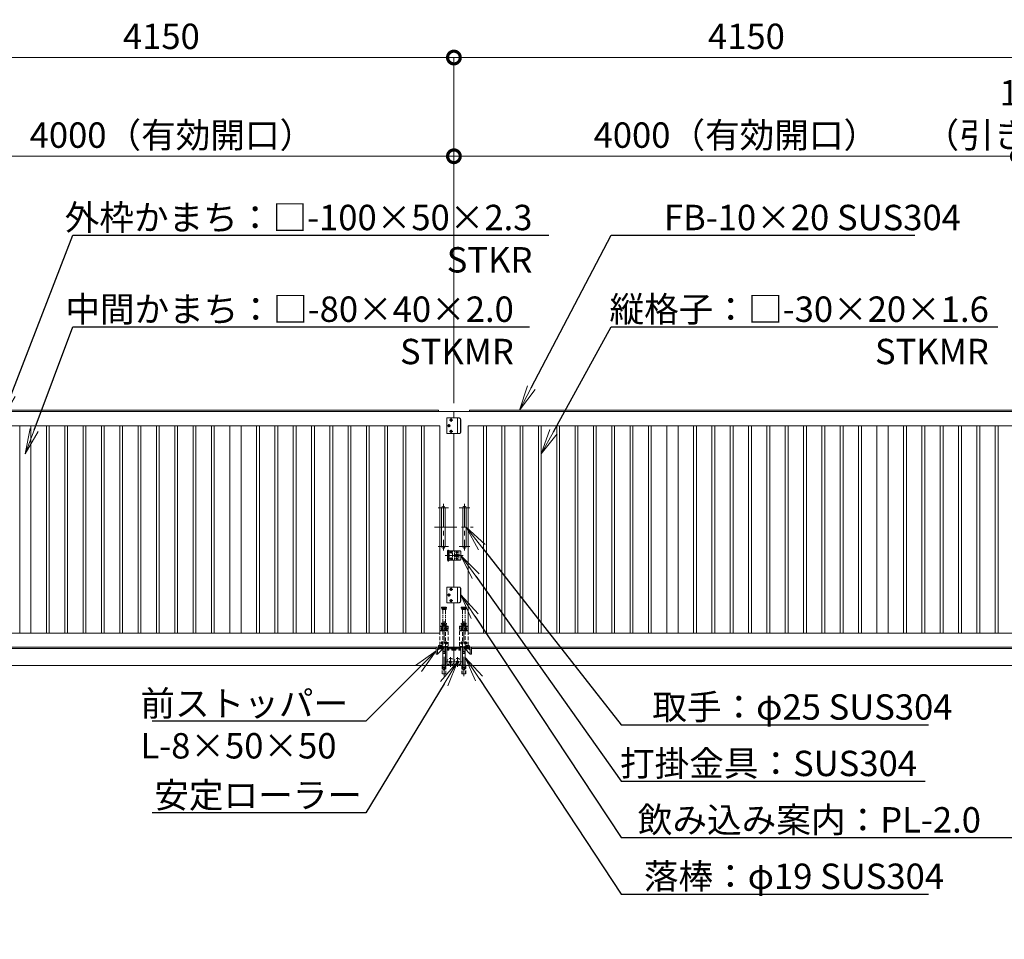
# Model space of a CAD drawing. Extents: x 0 to 25200, y 0 to 17820.
# Drawn here: x 8400 to 15384, y 7269 to 13788 of the extents above; entities that cross this region are included whole.
import ezdxf
from ezdxf import colors
from ezdxf.entities.mleader import LeaderData, LeaderLine
from ezdxf.math import Vec2, Vec3

# ---------------------------------------------------------------- set-up
doc = ezdxf.new("R2010")
doc.units = 0
doc.header["$MEASUREMENT"] = 0
doc.header["$PDMODE"] = 1
for name, pattern in [('CENTER', [50.8, 31.75, -6.35, 6.35, -6.35]), ('DASHED', [19.05, 12.7, -6.35]), ('PHANTOM', [63.5, 31.75, -6.35, 6.35, -6.35, 6.35, -6.35])]:
    doc.linetypes.add(name, pattern=pattern)
doc.layers.get('0').update_dxf_attribs({"color": 1, "linetype": 'CONTINUOUS'})
doc.layers.get('DefPoints').update_dxf_attribs({"linetype": 'CONTINUOUS'})
for name, color, linetype, lineweight in [('FRAM3', 1, 'CONTINUOUS', 50), ('ボルト・ナット', 8, 'CONTINUOUS', 9), ('基準線', 6, 'CENTER', 18), ('外形線', 7, 'CONTINUOUS', 18), ('寸法線', 3, 'CONTINUOUS', 18), ('想像線', 11, 'PHANTOM', 13), ('文字引出', 4, 'CONTINUOUS', 18), ('落棒・金具類', 8, 'CONTINUOUS', 9), ('隠れ線', 5, 'DASHED', 18)]:
    doc.layers.add(name, color=color, linetype=linetype, lineweight=lineweight)
doc.styles.get("Standard").update_dxf_attribs({"font": 'TXT.SHX', "bigfont": 'bigfont.shx'})
doc.dimstyles.new('60ベース', dxfattribs={"dimscale": 60, "dimtxt": 3, "dimasz": 3, "dimexe": 0, "dimexo": 1, "dimgap": 1, "dimtad": 3, "dimdec": 1, "dimdsep": 46, "dimtxsty": 'STANDARD', "dimblk": 'DOTSMALL', "dimcen": 0, "dimclrd": 256, "dimclre": 256, "dimclrt": 7, "dimadec": 3, "dimazin": 2, "dimtfac": 1, "dimtdec": 1, "dimtix": 1, "dimtmove": 2, "dimatfit": 2, "dimldrblk": 'OPEN', "dimfxl": 1, "dimtolj": 1, "dimlwd": -1, "dimlwe": -1, "dimarcsym": 0})

# ---------------------------------------------------------------- blocks, each defined once
blk = doc.blocks.new('_DotSmall')
at = {"layer": 'FRAM3', "color": 0, "const_width": 0.5}
blk.add_lwpolyline([(-0.0625, 0, 1), (0.0625, 0, 1)], format="xyb", close=True, dxfattribs=at)
blk = doc.blocks.new('*D37')
at = {"layer": 'DefPoints', "color": 0}
for p in [(7480, 12820), (7480, 11120), (11480, 11010)]:
    blk.add_point(p, dxfattribs=at)
at = {"layer": '寸法線'}
for p, q in [((7480, 11180), (7480, 12820)), ((11480, 12820), (7480, 12820)), ((11480, 11070), (11480, 12820))]:
    blk.add_line(p, q, dxfattribs=at)
at = {"layer": '寸法線', "xscale": 180, "yscale": 180, "zscale": 180, "rotation": 180}
blk.add_blockref('_DotSmall', (7480, 12820), dxfattribs=at)
at = {"layer": '寸法線', "xscale": 180, "yscale": 180, "zscale": 180}
blk.add_blockref('_DotSmall', (11480, 12820), dxfattribs=at)
at = {"layer": '寸法線', "color": 7, "insert": (9480, 12970), "char_height": 180, "attachment_point": 5}
blk.add_mtext('\\A1;4000（有効開口）', dxfattribs=at)
blk = doc.blocks.new('_OPEN')
at = {"color": 0, "linetype": 'ByBlock'}
for p, q in [((-1, 0.167), (0, 0)), ((0, 0), (-1, -0.167)), ((0, 0), (-1, 0))]:
    blk.add_line(p, q, dxfattribs=at)
blk = doc.blocks.new('*D33')
at = {"layer": 'DefPoints', "color": 0}
for p in [(11480, 13520), (7330, 11092), (11480, 11010)]:
    blk.add_point(p, dxfattribs=at)
at = {"layer": '寸法線'}
for p, q in [((7330, 11152), (7330, 13520)), ((7330, 13520), (11480, 13520)), ((11480, 11070), (11480, 13520))]:
    blk.add_line(p, q, dxfattribs=at)
at = {"layer": '寸法線', "xscale": 180, "yscale": 180, "zscale": 180, "rotation": 180}
blk.add_blockref('_DotSmall', (7330, 13520), dxfattribs=at)
at = {"layer": '寸法線', "xscale": 180, "yscale": 180, "zscale": 180}
blk.add_blockref('_DotSmall', (11480, 13520), dxfattribs=at)
at = {"layer": '寸法線', "color": 7, "insert": (9405, 13670), "char_height": 180, "attachment_point": 5}
blk.add_mtext('\\A1;4150', dxfattribs=at)
blk = doc.blocks.new('*D17')
at = {"layer": 'DefPoints', "color": 0}
for p in [(15480, 12820), (15480, 11120), (11480, 11010)]:
    blk.add_point(p, dxfattribs=at)
at = {"layer": '寸法線'}
for p, q in [((11480, 11070), (11480, 12820)), ((11480, 12820), (15480, 12820)), ((15480, 11180), (15480, 12820))]:
    blk.add_line(p, q, dxfattribs=at)
at = {"layer": '寸法線', "xscale": 180, "yscale": 180, "zscale": 180, "rotation": 180}
blk.add_blockref('_DotSmall', (11480, 12820), dxfattribs=at)
at = {"layer": '寸法線', "xscale": 180, "yscale": 180, "zscale": 180}
blk.add_blockref('_DotSmall', (15480, 12820), dxfattribs=at)
at = {"layer": '寸法線', "color": 7, "insert": (13480, 12970), "char_height": 180, "attachment_point": 5}
blk.add_mtext('\\A1;4000（有効開口）', dxfattribs=at)
blk = doc.blocks.new('*D20')
at = {"layer": 'DefPoints', "color": 0}
for p in [(11480, 13520), (15630, 11092), (11480, 11010)]:
    blk.add_point(p, dxfattribs=at)
at = {"layer": '寸法線'}
for p, q in [((11480, 11070), (11480, 13520)), ((15630, 13520), (11480, 13520)), ((15630, 11152), (15630, 13520))]:
    blk.add_line(p, q, dxfattribs=at)
at = {"layer": '寸法線', "xscale": 180, "yscale": 180, "zscale": 180, "rotation": 180}
blk.add_blockref('_DotSmall', (11480, 13520), dxfattribs=at)
at = {"layer": '寸法線', "xscale": 180, "yscale": 180, "zscale": 180}
blk.add_blockref('_DotSmall', (15630, 13520), dxfattribs=at)
at = {"layer": '寸法線', "color": 7, "insert": (13555, 13670), "char_height": 180, "attachment_point": 5}
blk.add_mtext('\\A1;4150', dxfattribs=at)
blk = doc.blocks.new('*D21')
at = {"layer": 'DefPoints', "color": 0}
for p in [(15480, 12820), (15480, 11120), (15630, 11092)]:
    blk.add_point(p, dxfattribs=at)
at = {"layer": '寸法線'}
for p, q in [((15480, 12820), (15300, 12820)), ((15480, 11180), (15480, 12820)), ((15630, 12820), (15480, 12820)), ((15630, 11152), (15630, 12820)), ((15630, 12820), (15810, 12820))]:
    blk.add_line(p, q, dxfattribs=at)
at = {"layer": '寸法線', "xscale": 180, "yscale": 180, "zscale": 180}
blk.add_blockref('_DotSmall', (15480, 12820), dxfattribs=at)
at = {"layer": '寸法線', "xscale": 180, "yscale": 180, "zscale": 180, "rotation": 180}
blk.add_blockref('_DotSmall', (15630, 12820), dxfattribs=at)
at = {"layer": '寸法線', "color": 7, "insert": (15555, 13120), "char_height": 180, "attachment_point": 5}
blk.add_mtext('\\A1;150\\P（引き残し）', dxfattribs=at)

msp = doc.modelspace()

# ---------------------------------------------------------------- linework, layer by layer
at = {"layer": 'ボルト・ナット'}
for points in [[(11437.4944465, 10910), (11441.2472233, 10903.5), (11448.7527767, 10903.5), (11452.5055535, 10910), (11448.7527767, 10916.5), (11441.2472233, 10916.5)], [(11463.7527767, 10956.5), (11456.2472233, 10956.5), (11452.4944465, 10950), (11456.2472233, 10943.5), (11463.7527767, 10943.5), (11467.5055535, 10950)], [(11452.4944465, 10870), (11456.2472233, 10863.5), (11463.7527767, 10863.5), (11467.5055535, 10870), (11463.7527767, 10876.5), (11456.2472233, 10876.5)], [(11437.4944465, 9710), (11441.2472233, 9703.5), (11448.7527767, 9703.5), (11452.5055535, 9710), (11448.7527767, 9716.5), (11441.2472233, 9716.5)], [(11463.7527767, 9756.5), (11456.2472233, 9756.5), (11452.4944465, 9750), (11456.2472233, 9743.5), (11463.7527767, 9743.5), (11467.5055535, 9750)], [(11452.4944465, 9670), (11456.2472233, 9663.5), (11463.7527767, 9663.5), (11467.5055535, 9670), (11463.7527767, 9676.5), (11456.2472233, 9676.5)], [(11395, 9462.4943465), (11401.5, 9466.2471233), (11401.5, 9473.7526767), (11395, 9477.5054535), (11388.5, 9473.7526767), (11388.5, 9466.2471233)], [(11425, 9462.4943465), (11431.5, 9466.2471233), (11431.5, 9473.7526767), (11425, 9477.5054535), (11418.5, 9473.7526767), (11418.5, 9466.2471233)], [(11535, 9462.4943465), (11528.5, 9466.2471233), (11528.5, 9473.7526767), (11535, 9477.5054535), (11541.5, 9473.7526767), (11541.5, 9466.2471233)], [(11565, 9462.4943465), (11558.5, 9466.2471233), (11558.5, 9473.7526767), (11565, 9477.5054535), (11571.5, 9473.7526767), (11571.5, 9466.2471233)], [(11395, 9362.4943465), (11401.5, 9366.2471233), (11401.5, 9373.7526767), (11395, 9377.5054535), (11388.5, 9373.7526767), (11388.5, 9366.2471233)], [(11425, 9362.4943465), (11431.5, 9366.2471233), (11431.5, 9373.7526767), (11425, 9377.5054535), (11418.5, 9373.7526767), (11418.5, 9366.2471233)], [(11535, 9362.4943465), (11528.5, 9366.2471233), (11528.5, 9373.7526767), (11535, 9377.5054535), (11541.5, 9373.7526767), (11541.5, 9366.2471233)], [(11565, 9362.4943465), (11558.5, 9366.2471233), (11558.5, 9373.7526767), (11565, 9377.5054535), (11571.5, 9373.7526767), (11571.5, 9366.2471233)]]:
    msp.add_lwpolyline(points, close=True, dxfattribs=at)
for centre, radius in [((11445, 10910), 8.5), ((11445, 10910), 6.5), ((11460, 10950), 8.5), ((11460, 10950), 6.5), ((11460, 10870), 8.5), ((11460, 10870), 6.5), ((11445, 9710), 8.5), ((11445, 9710), 6.5), ((11460, 9750), 8.5), ((11460, 9750), 6.5), ((11460, 9670), 8.5), ((11460, 9670), 6.5), ((11395, 9469.9999), 6.5), ((11425, 9469.9999), 6.5), ((11535, 9469.9999), 6.5), ((11565, 9469.9999), 6.5), ((11395, 9369.9999), 6.5), ((11425, 9369.9999), 6.5), ((11535, 9369.9999), 6.5), ((11565, 9369.9999), 6.5)]:
    msp.add_circle(centre, radius, dxfattribs=at)
at = {"layer": '基準線', "ltscale": 5}
for p, q in [((11433.5, 10910), (11456.5, 10910)), ((11445, 10898.5), (11445, 10921.5)), ((11448.5, 10950), (11471.5, 10950)), ((11460, 10938.5), (11460, 10961.5)), ((11448.5, 10870), (11471.5, 10870)), ((11460, 10858.5), (11460, 10881.5)), ((11405, 10355), (11405, 10025)), ((11555, 10355), (11555, 10025)), ((11367.5, 10327.5), (11442.5, 10327.5)), ((11592.5, 10327.5), (11517.5, 10327.5)), ((11342.5, 10190), (11617.5, 10190)), ((11367.5, 10052.5), (11442.5, 10052.5)), ((11419, 9990), (11545, 9990)), ((11440, 9947.5), (11440, 10030.5)), ((11468.7, 10012.5), (11451.3, 10012.5)), ((11460, 10021.2), (11460, 10003.8)), ((11508.7, 10012.5), (11491.3, 10012.5)), ((11500, 10021.2), (11500, 10003.8)), ((11592.5, 10052.5), (11517.5, 10052.5)), ((11468.7, 9967.5), (11451.3, 9967.5)), ((11460, 9976.2), (11460, 9958.8)), ((11508.7, 9967.5), (11491.3, 9967.5)), ((11500, 9976.2), (11500, 9958.8)), ((11433.5, 9710), (11456.5, 9710)), ((11445, 9698.5), (11445, 9721.5)), ((11448.5, 9750), (11471.5, 9750)), ((11460, 9738.5), (11460, 9761.5)), ((11448.5, 9670), (11471.5, 9670)), ((11460, 9658.5), (11460, 9681.5)), ((11410, 9525), (11410, 9134.9881553)), ((11550, 9525), (11550, 9134.9881553)), ((11386.5, 9469.9999), (11403.5, 9469.9999)), ((11395, 9479.5054535), (11395, 9460.4943465)), ((11416.5, 9469.9999), (11433.5, 9469.9999)), ((11425, 9479.5054535), (11425, 9460.4943465)), ((11543.5, 9469.9999), (11526.5, 9469.9999)), ((11535, 9479.5054535), (11535, 9460.4943465)), ((11573.5, 9469.9999), (11556.5, 9469.9999)), ((11565, 9479.5054535), (11565, 9460.4943465)), ((11386.5, 9369.9999), (11403.5, 9369.9999)), ((11395, 9379.5054535), (11395, 9360.4943465)), ((11416.5, 9369.9999), (11433.5, 9369.9999)), ((11425, 9379.5054535), (11425, 9360.4943465)), ((11543.5, 9369.9999), (11526.5, 9369.9999)), ((11535, 9379.5054535), (11535, 9360.4943465)), ((11573.5, 9369.9999), (11556.5, 9369.9999)), ((11565, 9379.5054535), (11565, 9360.4943465)), ((11420, 9235), (11540, 9235)), ((11455, 9270), (11455, 9200)), ((11505, 9270), (11505, 9200))]:
    msp.add_line(p, q, dxfattribs=at)
at = {"layer": '外形線'}
for p, q in [((11480, 9957.5), (11480, 9765)), ((7330, 9330), (11355, 9330)), ((11364, 9291.4020203), (11403.5979797, 9331)), ((11376.7279221, 9331), (11364, 9318.2720779)), ((11430, 9334), (11480, 9334)), ((11530, 9334), (11480, 9334)), ((11596, 9291.4020203), (11556.4020203, 9331)), ((11583.2720779, 9331), (11596, 9318.2720779)), ((15630, 9330), (11605, 9330)), ((17778, 9210), (5382, 9210))]:
    msp.add_line(p, q, dxfattribs=at)
for points in [[(7330, 11020), (11370, 11020), (11370, 11010)], [(11480, 10965), (11480, 11010), (7330, 11010)], [(11480, 10965), (11480, 11010), (15630, 11010)], [(15630, 11020), (11590, 11020), (11590, 11010)], [(7330, 10910), (11380, 10910), (11380, 9440), (7330, 9440)], [(15630, 10910), (11580, 10910), (11580, 9440), (15630, 9440)], [(11480, 10022.5), (11480, 10855)], [(7330, 9340), (11480, 9340), (11480, 9655)], [(15630, 9340), (11480, 9340), (11480, 9655)]]:
    msp.add_lwpolyline(points, dxfattribs=at)
for points in [[(8480, 10910), (8400, 10910), (8400, 9440), (8480, 9440)], [(8610, 10910), (8590, 10910), (8590, 9440), (8610, 9440)], [(8740, 10910), (8720, 10910), (8720, 9440), (8740, 9440)], [(8870, 10910), (8850, 10910), (8850, 9440), (8870, 9440)], [(9000, 10910), (8980, 10910), (8980, 9440), (9000, 9440)], [(9130, 10910), (9110, 10910), (9110, 9440), (9130, 9440)], [(9260, 10910), (9240, 10910), (9240, 9440), (9260, 9440)], [(9390, 10910), (9370, 10910), (9370, 9440), (9390, 9440)], [(9520, 10910), (9500, 10910), (9500, 9440), (9520, 9440)], [(9650, 10910), (9630, 10910), (9630, 9440), (9650, 9440)], [(9780, 10910), (9760, 10910), (9760, 9440), (9780, 9440)], [(9970, 10910), (9890, 10910), (9890, 9440), (9970, 9440)], [(10080, 10910), (10100, 10910), (10100, 9440), (10080, 9440)], [(10210, 10910), (10230, 10910), (10230, 9440), (10210, 9440)], [(10340, 10910), (10360, 10910), (10360, 9440), (10340, 9440)], [(10470, 10910), (10490, 10910), (10490, 9440), (10470, 9440)], [(10600, 10910), (10620, 10910), (10620, 9440), (10600, 9440)], [(10730, 10910), (10750, 10910), (10750, 9440), (10730, 9440)], [(10860, 10910), (10880, 10910), (10880, 9440), (10860, 9440)], [(10990, 10910), (11010, 10910), (11010, 9440), (10990, 9440)], [(11120, 10910), (11140, 10910), (11140, 9440), (11120, 9440)], [(11250, 10910), (11270, 10910), (11270, 9440), (11250, 9440)], [(11710, 10910), (11690, 10910), (11690, 9440), (11710, 9440)], [(11840, 10910), (11820, 10910), (11820, 9440), (11840, 9440)], [(11970, 10910), (11950, 10910), (11950, 9440), (11970, 9440)], [(12100, 10910), (12080, 10910), (12080, 9440), (12100, 9440)], [(12230, 10910), (12210, 10910), (12210, 9440), (12230, 9440)], [(12360, 10910), (12340, 10910), (12340, 9440), (12360, 9440)], [(12490, 10910), (12470, 10910), (12470, 9440), (12490, 9440)], [(12620, 10910), (12600, 10910), (12600, 9440), (12620, 9440)], [(12750, 10910), (12730, 10910), (12730, 9440), (12750, 9440)], [(12880, 10910), (12860, 10910), (12860, 9440), (12880, 9440)], [(12990, 10910), (13070, 10910), (13070, 9440), (12990, 9440)], [(13180, 10910), (13200, 10910), (13200, 9440), (13180, 9440)], [(13310, 10910), (13330, 10910), (13330, 9440), (13310, 9440)], [(13440, 10910), (13460, 10910), (13460, 9440), (13440, 9440)], [(13570, 10910), (13590, 10910), (13590, 9440), (13570, 9440)], [(13700, 10910), (13720, 10910), (13720, 9440), (13700, 9440)], [(13830, 10910), (13850, 10910), (13850, 9440), (13830, 9440)], [(13960, 10910), (13980, 10910), (13980, 9440), (13960, 9440)], [(14090, 10910), (14110, 10910), (14110, 9440), (14090, 9440)], [(14220, 10910), (14240, 10910), (14240, 9440), (14220, 9440)], [(14350, 10910), (14370, 10910), (14370, 9440), (14350, 9440)], [(14480, 10910), (14560, 10910), (14560, 9440), (14480, 9440)], [(14690, 10910), (14670, 10910), (14670, 9440), (14690, 9440)], [(14820, 10910), (14800, 10910), (14800, 9440), (14820, 9440)], [(14950, 10910), (14930, 10910), (14930, 9440), (14950, 9440)], [(15080, 10910), (15060, 10910), (15060, 9440), (15080, 9440)], [(15210, 10910), (15190, 10910), (15190, 9440), (15210, 9440)], [(15340, 10910), (15320, 10910), (15320, 9440), (15340, 9440)], [(11355, 9340), (11355, 9290), (11364, 9290), (11364, 9331), (11405, 9331), (11405, 9340)], [(11605, 9340), (11605, 9290), (11596, 9290), (11596, 9331), (11555, 9331), (11555, 9340)], [(11455, 9231.5358984), (11458, 9233.2679492), (11458, 9236.7320508), (11455, 9238.4641016), (11452, 9236.7320508), (11452, 9233.2679492)], [(11505, 9231.5358984), (11502, 9233.2679492), (11502, 9236.7320508), (11505, 9238.4641016), (11508, 9236.7320508), (11508, 9233.2679492)], [(11392.5, 9212), (11427.5, 9212), (11427.5, 9210), (11392.5, 9210)], [(11567.5, 9212), (11532.5, 9212), (11532.5, 9210), (11567.5, 9210)]]:
    msp.add_lwpolyline(points, close=True, dxfattribs=at)
for points in [[(11417.5, 10052.5), (11417.5, 10327.5, 1), (11392.5, 10327.5), (11392.5, 10052.5, 1)], [(11542.5, 10052.5), (11542.5, 10327.5, -1), (11567.5, 10327.5), (11567.5, 10052.5, -1)]]:
    msp.add_lwpolyline(points, format="xyb", close=True, dxfattribs=at)
for points in [[(11430, 9340), (11430, 9223, 0.4142135624), (11433, 9220), (11477, 9220, 0.4142135624), (11480, 9223), (11480, 9340)], [(11530, 9340), (11530, 9223, -0.4142135624), (11527, 9220), (11483, 9220, -0.4142135624), (11480, 9223), (11480, 9340)]]:
    msp.add_lwpolyline(points, format="xyb", dxfattribs=at)
for centre, radius in [((11455, 9235), 9), ((11455, 9235), 7.5), ((11455, 9235), 6.5), ((11505, 9235), 9), ((11505, 9235), 7.5), ((11505, 9235), 6.5)]:
    msp.add_circle(centre, radius, dxfattribs=at)
for centre, start in [((11455, 9235), 216.869897646), ((11505, 9235), 216.8698976453)]:
    msp.add_arc(centre, 25, start, 323.1301023535, dxfattribs=at)
at = {"layer": '想像線'}
for p, q in [((11392.5, 9623), (11427.5, 9623)), ((11427.5, 9618), (11392.5, 9618)), ((11396, 9609), (11424, 9609)), ((11400.5, 9510), (11400.5, 9607)), ((11419.5, 9510), (11419.5, 9607)), ((11567.5, 9623), (11532.5, 9623)), ((11532.5, 9618), (11567.5, 9618)), ((11564, 9609), (11536, 9609)), ((11540.5, 9510), (11540.5, 9607)), ((11559.5, 9510), (11559.5, 9607))]:
    msp.add_line(p, q, dxfattribs=at)
for points in [[(11393.5, 9624), (11426.5, 9624), (11427.5, 9623), (11427.5, 9618), (11426.5, 9617), (11393.5, 9617), (11392.5, 9618), (11392.5, 9623)], [(11396, 9617), (11396, 9609), (11398, 9607), (11422, 9607), (11424, 9609), (11424, 9617)], [(11566.5, 9624), (11533.5, 9624), (11532.5, 9623), (11532.5, 9618), (11533.5, 9617), (11566.5, 9617), (11567.5, 9618), (11567.5, 9623)], [(11564, 9617), (11564, 9609), (11562, 9607), (11538, 9607), (11536, 9609), (11536, 9617)]]:
    msp.add_lwpolyline(points, close=True, dxfattribs=at)
at = {"layer": '落棒・金具類'}
for p, q in [((11505, 10965), (11505, 10855)), ((11446, 9957.5), (11446, 10022.5)), ((11505, 9765), (11505, 9655)), ((11419.5, 9195), (11400.5, 9195)), ((11540.5, 9195), (11559.5, 9195))]:
    msp.add_line(p, q, dxfattribs=at)
for points in [[(11518.1506351, 10855), (11430, 10855), (11430, 10965), (11518.1506351, 10965, -0.4142135624), (11528.1506351, 10955), (11528.1506351, 10865, -0.4142135624)], [(11460, 10006.8, 1), (11460, 10018.2, 1)], [(11457, 10010, 0.4142135624), (11460, 10007, 0.4142135624), (11463, 10010), (11463, 10015, 0.4142135624), (11460, 10018, 0.4142135624), (11457, 10015)], [(11485, 9995, 1), (11485, 9985), (11491.339746, 9985, 0.5773502692), (11508.660254, 9985), (11515, 9985, 1), (11515, 9995), (11508.660254, 9995, 0.5773502692), (11491.339746, 9995)], [(11494.3, 10012.5, 1), (11505.7, 10012.5, 1)], [(11497.5, 10015.5, 0.4142135624), (11494.5, 10012.5, 0.4142135624), (11497.5, 10009.5), (11502.5, 10009.5, 0.4142135624), (11505.5, 10012.5, 0.4142135624), (11502.5, 10015.5)], [(11460, 9961.8, 1), (11460, 9973.2, 1)], [(11463, 9965), (11463, 9970, 0.4142135624), (11460, 9973, 0.4142135624), (11457, 9970), (11457, 9965, 0.4142135624), (11460, 9962, 0.4142135624)], [(11494.3, 9967.5, 1), (11505.7, 9967.5, 1)], [(11502.5, 9970.5), (11497.5, 9970.5, 0.4142135624), (11494.5, 9967.5, 0.4142135624), (11497.5, 9964.5), (11502.5, 9964.5, 0.4142135624), (11505.5, 9967.5, 0.4142135624)], [(11518.1506351, 9655), (11430, 9655), (11430, 9765), (11518.1506351, 9765, -0.4142135624), (11528.1506351, 9755), (11528.1506351, 9665, -0.4142135624)]]:
    msp.add_lwpolyline(points, format="xyb", close=True, dxfattribs=at)
for points in [[(11516.6506351, 10855, 0.4142135624), (11526.6506351, 10865), (11526.6506351, 10955, 0.4142135624), (11516.6506351, 10965)], [(11435.5, 10022.5, -0.4142135624), (11434.5, 10023.5), (11434.5, 10024.5, -0.4142135624), (11435.5, 10025.5), (11444.5, 10025.5, -0.4142135624), (11445.5, 10024.5), (11445.5, 10023.5, -0.4142135624), (11444.5, 10022.5)], [(11437, 9957.5), (11437, 9954.5, 0.4142135624), (11439, 9952.5), (11441, 9952.5, 0.4142135624), (11443, 9954.5), (11443, 9957.5)], [(11516.6506351, 9655, 0.4142135624), (11526.6506351, 9665), (11526.6506351, 9755, 0.4142135624), (11516.6506351, 9765)], [(11400.5, 9328), (11373.5, 9328, -0.4142135624), (11370.5, 9331), (11370.5, 9340)], [(11559.5, 9328), (11586.5, 9328, 0.4142135624), (11589.5, 9331), (11589.5, 9340)]]:
    msp.add_lwpolyline(points, format="xyb", dxfattribs=at)
for points in [[(11434, 9957.5), (11525, 9957.5), (11530, 9962.5), (11530, 10017.5), (11525, 10022.5), (11434, 10022.5)], [(11486, 9988), (11514, 9988), (11514, 9992), (11486, 9992)]]:
    msp.add_lwpolyline(points, close=True, dxfattribs=at)
for points in [[(11377.5, 9340), (11377.5, 9335), (11400.5, 9335)], [(11400.5, 9340), (11400.5, 9195), (11404, 9180), (11416, 9180), (11419.5, 9195), (11419.5, 9340)], [(11559.5, 9340), (11559.5, 9195), (11556, 9180), (11544, 9180), (11540.5, 9195), (11540.5, 9340)], [(11582.5, 9340), (11582.5, 9335), (11559.5, 9335)]]:
    msp.add_lwpolyline(points, dxfattribs=at)
for radius, start, end in [(12.5, 156.4218215213, 170.7931037785), (12.5, 189.2068962215, 203.5781784787), (6, 19.4712206341, 160.5287793659), (6, 199.4712206341, 340.5287793659), (12.5, 9.2068962215, 23.5781784787), (12.5, 336.4218215213, 350.7931037785)]:
    msp.add_arc((11500, 9990), radius, start, end, dxfattribs=at)
at = {"layer": '隠れ線'}
for p, q in [((11437, 9957.5), (11437, 10022.5)), ((11443, 9957.5), (11443, 10022.5)), ((11470, 9957.5), (11470, 10022.5)), ((11485, 9957.5), (11485, 10022.5)), ((11515, 10022.5), (11515, 9957.5))]:
    msp.add_line(p, q, dxfattribs=at)
at = {"layer": '隠れ線', "ltscale": 2}
for p, q in [((11392.5, 9509), (11427.5, 9509)), ((11427.5, 9504), (11392.5, 9504)), ((11567.5, 9509), (11532.5, 9509)), ((11532.5, 9504), (11567.5, 9504)), ((11440, 9485), (11380, 9485)), ((11396, 9495), (11424, 9495)), ((11520, 9485), (11580, 9485)), ((11564, 9495), (11536, 9495)), ((11480, 9328), (11430, 9328)), ((11437.6, 9328), (11430.3, 9328)), ((11430.3, 9326), (11430.3, 9328)), ((11436.8720595, 9326), (11430.3, 9326)), ((11431.5, 9318.8), (11431.5, 9326)), ((11431.5, 9326), (11434, 9326)), ((11432.3, 9318), (11443.7, 9318)), ((11434, 9326), (11436.8720595, 9326)), ((11434.535, 9322), (11438, 9324.0005187)), ((11434.535, 9318), (11434.535, 9322)), ((11436.2675, 9318), (11436.2675, 9322)), ((11437.6, 9328), (11436.8720595, 9326)), ((11436.8720595, 9326), (11437.6720595, 9326)), ((11438.4, 9328), (11437.6720595, 9326)), ((11437.6720595, 9326), (11442, 9326)), ((11445.7, 9326), (11437.6720595, 9326)), ((11441.465, 9322), (11438, 9324.0005187)), ((11445.7, 9328), (11438.4, 9328)), ((11439.7325, 9318), (11439.7325, 9322)), ((11441.465, 9318), (11441.465, 9322)), ((11442, 9326), (11444.5, 9326)), ((11444.5, 9318.8), (11444.5, 9326)), ((11445.7, 9328), (11445.7, 9326)), ((11471.6, 9328), (11464.3, 9328)), ((11464.3, 9326), (11464.3, 9328)), ((11470.8720595, 9326), (11464.3, 9326)), ((11465.5, 9318.8), (11465.5, 9326)), ((11465.5, 9326), (11468, 9326)), ((11466.3, 9318), (11477.7, 9318)), ((11468, 9326), (11470.8720595, 9326)), ((11468.535, 9322), (11472, 9324.0005187)), ((11468.535, 9318), (11468.535, 9322)), ((11470.2675, 9318), (11470.2675, 9322)), ((11471.6, 9328), (11470.8720595, 9326)), ((11470.8720595, 9326), (11471.6720595, 9326)), ((11472.4, 9328), (11471.6720595, 9326)), ((11471.6720595, 9326), (11476, 9326)), ((11479.7, 9326), (11471.6720595, 9326)), ((11475.465, 9322), (11472, 9324.0005187)), ((11479.7, 9328), (11472.4, 9328)), ((11473.7325, 9318), (11473.7325, 9322)), ((11475.465, 9318), (11475.465, 9322)), ((11476, 9326), (11478.5, 9326)), ((11478.5, 9318.8), (11478.5, 9326)), ((11479.7, 9328), (11479.7, 9326)), ((11480, 9328), (11530, 9328)), ((11480.3, 9328), (11480.3, 9326)), ((11480.3, 9328), (11487.6, 9328)), ((11480.3, 9326), (11488.3279405, 9326)), ((11481.5, 9318.8), (11481.5, 9326)), ((11484, 9326), (11481.5, 9326)), ((11493.7, 9318), (11482.3, 9318)), ((11488.3279405, 9326), (11484, 9326)), ((11484.535, 9322), (11488, 9324.0005187)), ((11484.535, 9318), (11484.535, 9322)), ((11486.2675, 9318), (11486.2675, 9322)), ((11487.6, 9328), (11488.3279405, 9326)), ((11491.465, 9322), (11488, 9324.0005187)), ((11489.1279405, 9326), (11488.3279405, 9326)), ((11488.4, 9328), (11495.7, 9328)), ((11488.4, 9328), (11489.1279405, 9326)), ((11492, 9326), (11489.1279405, 9326)), ((11489.1279405, 9326), (11495.7, 9326)), ((11489.7325, 9318), (11489.7325, 9322)), ((11491.465, 9318), (11491.465, 9322)), ((11494.5, 9326), (11492, 9326)), ((11494.5, 9318.8), (11494.5, 9326)), ((11495.7, 9326), (11495.7, 9328)), ((11514.3, 9328), (11514.3, 9326)), ((11514.3, 9328), (11521.6, 9328)), ((11514.3, 9326), (11522.3279405, 9326)), ((11515.5, 9318.8), (11515.5, 9326)), ((11518, 9326), (11515.5, 9326)), ((11527.7, 9318), (11516.3, 9318)), ((11522.3279405, 9326), (11518, 9326)), ((11518.535, 9322), (11522, 9324.0005187)), ((11518.535, 9318), (11518.535, 9322)), ((11520.2675, 9318), (11520.2675, 9322)), ((11521.6, 9328), (11522.3279405, 9326)), ((11525.465, 9322), (11522, 9324.0005187)), ((11523.1279405, 9326), (11522.3279405, 9326)), ((11522.4, 9328), (11529.7, 9328)), ((11522.4, 9328), (11523.1279405, 9326)), ((11526, 9326), (11523.1279405, 9326)), ((11523.1279405, 9326), (11529.7, 9326)), ((11523.7325, 9318), (11523.7325, 9322)), ((11525.465, 9318), (11525.465, 9322)), ((11528.5, 9326), (11526, 9326)), ((11528.5, 9318.8), (11528.5, 9326)), ((11529.7, 9326), (11529.7, 9328)), ((11397.4, 9210), (11397.4, 9149.9881553)), ((11422.6, 9210), (11422.6, 9149.9881553)), ((11537.4, 9210), (11537.4, 9149.9881553)), ((11562.6, 9210), (11562.6, 9149.9881553))]:
    msp.add_line(p, q, dxfattribs=at)
for points in [[(11392.5, 9509), (11393.5, 9510), (11426.5, 9510), (11427.5, 9509), (11427.5, 9504), (11426.5, 9503), (11393.5, 9503), (11392.5, 9504)], [(11567.5, 9509), (11566.5, 9510), (11533.5, 9510), (11532.5, 9509), (11532.5, 9504), (11533.5, 9503), (11566.5, 9503), (11567.5, 9504)], [(11380, 9345), (11406, 9345), (11406, 9340), (11380, 9340)], [(11400.5, 9309), (11419.5, 9309), (11416, 9294), (11404, 9294)], [(11559.5, 9309), (11540.5, 9309), (11544, 9294), (11556, 9294)], [(11580, 9345), (11554, 9345), (11554, 9340), (11580, 9340)]]:
    msp.add_lwpolyline(points, close=True, dxfattribs=at)
for points in [[(11396, 9503), (11396, 9495), (11398, 9493), (11422, 9493), (11424, 9495), (11424, 9503)], [(11564, 9503), (11564, 9495), (11562, 9493), (11538, 9493), (11536, 9495), (11536, 9503)], [(11380, 9352), (11380, 9490), (11440, 9490), (11440, 9340), (11414, 9340), (11414, 9345), (11440, 9345)], [(11380, 9455.9999), (11402.9442719, 9455.9999), (11407.3665631, 9458.2110456), (11406.0249224, 9460.8943272), (11402.236068, 9458.9999), (11380, 9458.9999)], [(11400.5, 9493), (11400.5, 9490)], [(11400.5, 9485), (11400.5, 9458.9999)], [(11400.5, 9455.9999), (11400.5, 9345)], [(11440, 9458.9999), (11417.763932, 9458.9999), (11413.9750776, 9460.8943272), (11412.6334369, 9458.2110456), (11417.0557281, 9455.9999), (11440, 9455.9999)], [(11419.5, 9490), (11419.5, 9493)], [(11419.5, 9458.9999), (11419.5, 9485)], [(11419.5, 9345), (11419.5, 9455.9999)], [(11580, 9352), (11580, 9490), (11520, 9490), (11520, 9340), (11546, 9340), (11546, 9345), (11520, 9345)], [(11520, 9458.9999), (11542.236068, 9458.9999), (11546.0249224, 9460.8943272), (11547.3665631, 9458.2110456), (11542.9442719, 9455.9999), (11520, 9455.9999)], [(11540.5, 9490), (11540.5, 9493)], [(11540.5, 9458.9999), (11540.5, 9485)], [(11540.5, 9345), (11540.5, 9455.9999)], [(11580, 9455.9999), (11557.0557281, 9455.9999), (11552.6334369, 9458.2110456), (11553.9750776, 9460.8943272), (11557.763932, 9458.9999), (11580, 9458.9999)], [(11559.5, 9493), (11559.5, 9490)], [(11559.5, 9485), (11559.5, 9458.9999)], [(11559.5, 9455.9999), (11559.5, 9345)], [(11400.5, 9345), (11377.5, 9345), (11377.5, 9340)], [(11559.5, 9345), (11582.5, 9345), (11582.5, 9340)], [(11423.6, 9210), (11423.6, 9149.9881553), (11396.4, 9149.9881553), (11396.4, 9210)], [(11536.4, 9210), (11536.4, 9149.9881553), (11563.6, 9149.9881553), (11563.6, 9210)]]:
    msp.add_lwpolyline(points, dxfattribs=at)
for points in [[(11370.5, 9340), (11370.5, 9349, -0.4142135624), (11373.5, 9352), (11400.5, 9352)], [(11589.5, 9340), (11589.5, 9349, 0.4142135624), (11586.5, 9352), (11559.5, 9352)]]:
    msp.add_lwpolyline(points, format="xyb", dxfattribs=at)
for centre, radius, start, end in [((11432.3, 9318.8), 0.8, 180, 270), ((11435.40125, 9320.8864063), 1.4108438, 52.1211205077, 127.8788794923), ((11438, 9317.09975), 5.1975, 70.5287793648, 109.4712206352), ((11440.59875, 9320.8864063), 1.4108438, 52.1211205077, 127.8788794923), ((11443.7, 9318.8), 0.8, 270, 0), ((11466.3, 9318.8), 0.8, 180, 270), ((11469.40125, 9320.8864063), 1.4108438, 52.1211205077, 127.8788794923), ((11472, 9317.09975), 5.1975, 70.5287793648, 109.4712206352), ((11474.59875, 9320.8864063), 1.4108438, 52.1211205077, 127.8788794923), ((11477.7, 9318.8), 0.8, 270, 0), ((11477.7, 9318.8), 0.8, 270, 0), ((11482.3, 9318.8), 0.8, 180, 270), ((11482.3, 9318.8), 0.8, 180, 270), ((11485.40125, 9320.8864063), 1.4108438, 52.1211205077, 127.8788794923), ((11488, 9317.09975), 5.1975, 70.5287793648, 109.4712206352), ((11490.59875, 9320.8864063), 1.4108438, 52.1211205077, 127.8788794923), ((11493.7, 9318.8), 0.8, 270, 0), ((11516.3, 9318.8), 0.8, 180, 270), ((11519.40125, 9320.8864063), 1.4108438, 52.1211205077, 127.8788794923), ((11522, 9317.09975), 5.1975, 70.5287793648, 109.4712206352), ((11524.59875, 9320.8864063), 1.4108438, 52.1211205077, 127.8788794923), ((11527.7, 9318.8), 0.8, 270, 0), ((11455, 9235), 25, 323.1301000016, 216.8699000007), ((11505, 9235), 25, 323.1301000004, 216.8698999996)]:
    msp.add_arc(centre, radius, start, end, dxfattribs=at)

# ---------------------------------------------------------------- dimensions: what is measured, and where the dimension line sits
at = {"layer": '寸法線'}
dim = msp.add_linear_dim(base=(11480.0000000001, 13520), p1=(7330.0000000001, 11092), p2=(11480.0000000001, 11010), dimstyle='60ベース', override={"dimdec": 6}, dxfattribs=at)
dim.commit()
dim.dimension.update_dxf_attribs({"geometry": '*D33', "text_midpoint": (9405.0000000001, 13670)})
dim = msp.add_linear_dim(base=(11480.0000000001, 13520), p1=(15630.0000000001, 11092), p2=(11480.0000000001, 11010), angle=180, dimstyle='60ベース', override={"dimdec": 6}, dxfattribs=at)
dim.commit()
dim.dimension.update_dxf_attribs({"geometry": '*D20', "text_midpoint": (13555.0000000001, 13670)})
for base, p1, p2, text, picture, middle in [((15480, 12820), (15630, 11092), (15480, 11120), '<>\\P（引き残し）', '*D21', (15555, 13120)), ((7480.0000000001, 12820), (11480.0000000001, 11010), (7480.0000000001, 11120.0000000001), '<>（有効開口）', '*D37', (9480.0000000001, 12970))]:
    dim = msp.add_linear_dim(base=base, p1=p1, p2=p2, text=text, dimstyle='60ベース', override={"dimdec": 6}, dxfattribs=at)
    dim.commit()
    dim.dimension.update_dxf_attribs({"geometry": picture, "text_midpoint": middle})
dim = msp.add_linear_dim(base=(15480.0000000001, 12820), p1=(11480.0000000001, 11010), p2=(15480.0000000001, 11120.0000000001), angle=180, text='<>（有効開口）', dimstyle='60ベース', override={"dimdec": 6}, dxfattribs=at)
dim.commit()
dim.dimension.update_dxf_attribs({"geometry": '*D17', "text_midpoint": (13480.0000000001, 12970)})

# ---------------------------------------------------------------- leaders
at = {"layer": '文字引出'}
ml = msp.add_multileader_mtext('Standard', dxfattribs=at)
ml.set_content('{\\C7;外枠かまち：□-100×50×2.3\\P\\A1;STKR}', color=256, style='STANDARD')
ml.set_leader_properties()
ml.set_arrow_properties(name='OPEN')
ml.build(insert=Vec2(0, 0))
ml.multileader.update_dxf_attribs({"text_left_attachment_type": 6, "text_right_attachment_type": 6, "dogleg_length": 0.36, "arrow_head_size": 180, "scale": 60})
ctx = ml.context
ctx.base_point, ctx.scale, ctx.char_height, ctx.arrow_head_size, ctx.landing_gap_size, ctx.plane_origin = Vec3(8797.5240424, 12260), 60, 180, 180, 5.4, Vec3(6053.0002301, 15376.2139942)
ctx.left_attachment, ctx.right_attachment, ctx.text_align_type = 6, 6, 2
notes = []
notes.append((ctx, [(0, (1, 1, 0), (8775.9240424, 12260), (1, 0), 21.6, [(0, [(8275.9240424, 10960)], 0, [])])]))
ctx.mtext.insert, ctx.mtext.alignment, ctx.mtext.flow_direction = Vec3(12036.9240424, 12476), 3, 5
ml = msp.add_multileader_mtext('Standard', dxfattribs=at)
ml.set_content('\\A1;{\\C7;FB-10×20 SUS304}', color=256, style='STANDARD')
ml.set_leader_properties()
ml.set_arrow_properties(name='OPEN')
ml.build(insert=Vec2(0, 0))
ml.multileader.update_dxf_attribs({"text_left_attachment_type": 6, "text_right_attachment_type": 6, "dogleg_length": 0.36, "arrow_head_size": 180, "scale": 60})
ctx = ml.context
ctx.base_point, ctx.scale, ctx.char_height, ctx.arrow_head_size, ctx.landing_gap_size, ctx.plane_origin = Vec3(12616.5713901, 12260), 60, 180, 180, 5.4, Vec3(10217.4721928, 14282.7918137)
ctx.left_attachment, ctx.right_attachment, ctx.text_align_type = 6, 6, 2
notes.append((ctx, [(0, (1, 1, 0), (12594.9713901, 12260), (1, 0), 21.6, [(0, [(11944.9713901, 11020)], 0, [])])]))
ctx.mtext.insert, ctx.mtext.alignment, ctx.mtext.flow_direction = Vec3(15075.9713901, 12476), 3, 5
ml = msp.add_multileader_mtext('Standard', dxfattribs=at)
ml.set_content('{\\C7;中間かまち：□-80×40×2.0\\P\\A1;STKMR}', color=256, style='STANDARD')
ml.set_leader_properties()
ml.set_arrow_properties(name='OPEN')
ml.build(insert=Vec2(0, 0))
ml.multileader.update_dxf_attribs({"text_left_attachment_type": 6, "text_right_attachment_type": 6, "dogleg_length": 0.36, "arrow_head_size": 180, "scale": 60})
ctx = ml.context
ctx.base_point, ctx.scale, ctx.char_height, ctx.arrow_head_size, ctx.landing_gap_size, ctx.plane_origin = Vec3(8797.5240424, 11610), 60, 180, 180, 5.4, Vec3(6148.4248451, 14882.7918137)
ctx.left_attachment, ctx.right_attachment, ctx.text_align_type = 6, 6, 2
notes.append((ctx, [(0, (1, 1, 0), (8775.9240424, 11610), (1, 0), 21.6, [(0, [(8440, 10710)], 0, [])])]))
ctx.mtext.insert, ctx.mtext.alignment, ctx.mtext.flow_direction = Vec3(11904.9240424, 11826), 3, 5
ml = msp.add_multileader_mtext('Standard', dxfattribs=at)
ml.set_content('{\\C7;縦格子：□-30×20×1.6\\P\\A1;STKMR}', color=256, style='STANDARD')
ml.set_leader_properties()
ml.set_arrow_properties(name='OPEN')
ml.build(insert=Vec2(0, 0))
ml.multileader.update_dxf_attribs({"text_left_attachment_type": 6, "text_right_attachment_type": 6, "dogleg_length": 0.36, "arrow_head_size": 180, "scale": 60})
ctx = ml.context
ctx.base_point, ctx.scale, ctx.char_height, ctx.arrow_head_size, ctx.landing_gap_size, ctx.plane_origin = Vec3(12616.5713901, 11610), 60, 180, 180, 5.4, Vec3(6148.4248451, 14582.7918137)
ctx.left_attachment, ctx.right_attachment, ctx.text_align_type = 6, 6, 2
notes.append((ctx, [(0, (1, 1, 0), (12594.9713901, 11610), (1, 0), 21.6, [(0, [(12100, 10710)], 0, [])])]))
ctx.mtext.insert, ctx.mtext.alignment, ctx.mtext.flow_direction = Vec3(15273.9713901, 11826), 3, 5
ml = msp.add_multileader_mtext('Standard', dxfattribs=at)
ml.set_content('{\\C7;取手：φ25 SUS304}', color=256, style='STANDARD')
ml.set_leader_properties()
ml.set_arrow_properties(name='OPEN')
ml.build(insert=Vec2(0, 0))
ml.multileader.update_dxf_attribs({"text_left_attachment_type": 6, "text_right_attachment_type": 6, "dogleg_length": 0.36, "arrow_head_size": 180, "scale": 60})
ctx = ml.context
ctx.base_point, ctx.scale, ctx.char_height, ctx.arrow_head_size, ctx.landing_gap_size, ctx.plane_origin = Vec3(12689.1, 8790), 60, 180, 180, 5.4, Vec3(11862.4706807, 8591.4274237)
ctx.left_attachment, ctx.right_attachment, ctx.text_align_type = 6, 6, 2
notes.append((ctx, [(0, (1, 1, 0), (12667.5, 8790), (1, 0), 21.6, [(0, [(11567.5, 10190)], 0, [])])]))
ctx.mtext.insert, ctx.mtext.alignment, ctx.mtext.flow_direction = Vec3(15016.5, 9006), 3, 5
ml = msp.add_multileader_mtext('Standard', dxfattribs=at)
ml.set_content('\\A1;{\\C7;打掛金具：SUS304}', color=256, style='STANDARD')
ml.set_leader_properties()
ml.set_arrow_properties(name='OPEN')
ml.build(insert=Vec2(0, 0))
ml.multileader.update_dxf_attribs({"text_left_attachment_type": 6, "text_right_attachment_type": 6, "dogleg_length": 0.36, "arrow_head_size": 180, "scale": 60})
ctx = ml.context
ctx.base_point, ctx.scale, ctx.char_height, ctx.arrow_head_size, ctx.landing_gap_size, ctx.plane_origin = Vec3(12689.1, 8390), 60, 180, 180, 5.4, Vec3(11862.4706807, 8341.4274237)
ctx.left_attachment, ctx.right_attachment, ctx.text_align_type = 6, 6, 2
notes.append((ctx, [(0, (1, 1, 0), (12667.5, 8390), (1, 0), 21.6, [(0, [(11530, 9990)], 0, [])])]))
ctx.mtext.insert, ctx.mtext.alignment, ctx.mtext.flow_direction = Vec3(14764.5, 8606), 3, 5
ml = msp.add_multileader_mtext('Standard', dxfattribs=at)
ml.set_content('{\\C7;飲み込み案内：PL-2.0\u3000SUS304}', color=256, style='STANDARD')
ml.set_leader_properties()
ml.set_arrow_properties(name='OPEN')
ml.build(insert=Vec2(0, 0))
ml.multileader.update_dxf_attribs({"text_left_attachment_type": 6, "text_right_attachment_type": 6, "dogleg_length": 0.36, "arrow_head_size": 180, "scale": 60})
ctx = ml.context
ctx.base_point, ctx.scale, ctx.char_height, ctx.arrow_head_size, ctx.landing_gap_size, ctx.plane_origin = Vec3(12689.1, 7990), 60, 180, 180, 5.4, Vec3(11862.4706807, 8091.4274237)
ctx.left_attachment, ctx.right_attachment, ctx.text_align_type = 6, 6, 2
notes.append((ctx, [(0, (1, 1, 0), (12667.5, 7990), (1, 0), 21.6, [(0, [(11528.1506351, 9710)], 0, [])])]))
ctx.mtext.insert, ctx.mtext.alignment, ctx.mtext.flow_direction = Vec3(16342.5, 8206), 3, 5
ml = msp.add_multileader_mtext('Standard', dxfattribs=at)
ml.set_content('\\A1;{\\C7;前ストッパー\\PL-8×50×50}', color=256, style='STANDARD')
ml.set_leader_properties()
ml.set_arrow_properties(name='OPEN')
ml.build(insert=Vec2(0, 0))
ml.multileader.update_dxf_attribs({"text_left_attachment_type": 6, "text_right_attachment_type": 6, "dogleg_length": 0.36, "arrow_head_size": 180, "scale": 60})
ctx = ml.context
ctx.base_point, ctx.scale, ctx.char_height, ctx.arrow_head_size, ctx.landing_gap_size, ctx.plane_origin = Vec3(9250.6, 8815), 60, 180, 180, 5.4, Vec3(8658.2661297, 11629.9076524)
ctx.left_attachment, ctx.right_attachment = 6, 6
notes.append((ctx, [(1, (1, 1, 0), (10855, 8815), (-1, 0), 21.6, [(0, [(11355, 9315)], 0, [])])]))
ctx.mtext.insert, ctx.mtext.flow_direction = Vec3(9256, 9031), 5
ml = msp.add_multileader_mtext('Standard', dxfattribs=at)
ml.set_content('\\A1;{\\C7;安定ローラー}', color=256, style='STANDARD')
ml.set_leader_properties()
ml.set_arrow_properties(name='OPEN')
ml.build(insert=Vec2(0, 0))
ml.multileader.update_dxf_attribs({"text_left_attachment_type": 6, "text_right_attachment_type": 6, "dogleg_length": 0.36, "arrow_head_size": 180, "scale": 60})
ctx = ml.context
ctx.base_point, ctx.scale, ctx.char_height, ctx.arrow_head_size, ctx.landing_gap_size, ctx.plane_origin = Vec3(9586.6, 8165), 60, 180, 180, 5.4, Vec3(11862.4706807, 7571.4274237)
ctx.left_attachment, ctx.right_attachment, ctx.text_align_type = 6, 6, 2
notes.append((ctx, [(1, (1, 1, 0), (10855, 8165), (-1, 0), 21.6, [(0, [(11505, 9235)], 0, [])])]))
ctx.mtext.insert, ctx.mtext.alignment, ctx.mtext.flow_direction = Vec3(10828, 8381), 3, 5
ml = msp.add_multileader_mtext('Standard', dxfattribs=at)
ml.set_content('\\A1;{\\C7;落棒：φ19 SUS304}', color=256, style='STANDARD')
ml.set_leader_properties()
ml.set_arrow_properties(name='OPEN')
ml.build(insert=Vec2(0, 0))
ml.multileader.update_dxf_attribs({"text_left_attachment_type": 6, "text_right_attachment_type": 6, "dogleg_length": 0.36, "arrow_head_size": 180, "scale": 60})
ctx = ml.context
ctx.base_point, ctx.scale, ctx.char_height, ctx.arrow_head_size, ctx.landing_gap_size, ctx.plane_origin = Vec3(12689.1, 7590), 60, 180, 180, 5.4, Vec3(11862.4706807, 7841.4274237)
ctx.left_attachment, ctx.right_attachment, ctx.text_align_type = 6, 6, 2
notes.append((ctx, [(0, (1, 1, 0), (12667.5, 7590), (1, 0), 21.6, [(0, [(11559.5, 9267.5)], 0, [])])]))
ctx.mtext.insert, ctx.mtext.alignment, ctx.mtext.flow_direction = Vec3(14956.5, 7806), 3, 5
for ctx, leaders in notes:
    for number, flags, end, landing, length, lines in leaders:
        leader = LeaderData()
        leader.index, (leader.has_last_leader_line, leader.has_dogleg_vector, leader.attachment_direction) = number, flags
        leader.last_leader_point, leader.dogleg_vector, leader.dogleg_length = Vec3(end), Vec3(landing), length
        for number, points, colour, breaks in lines:
            line = LeaderLine()
            line.index, line.vertices, line.color, line.breaks = number, Vec3.list(points), colors.encode_raw_color(colour), breaks
            leader.lines.append(line)
        ctx.leaders.append(leader)

doc.saveas('drawing.dxf')
